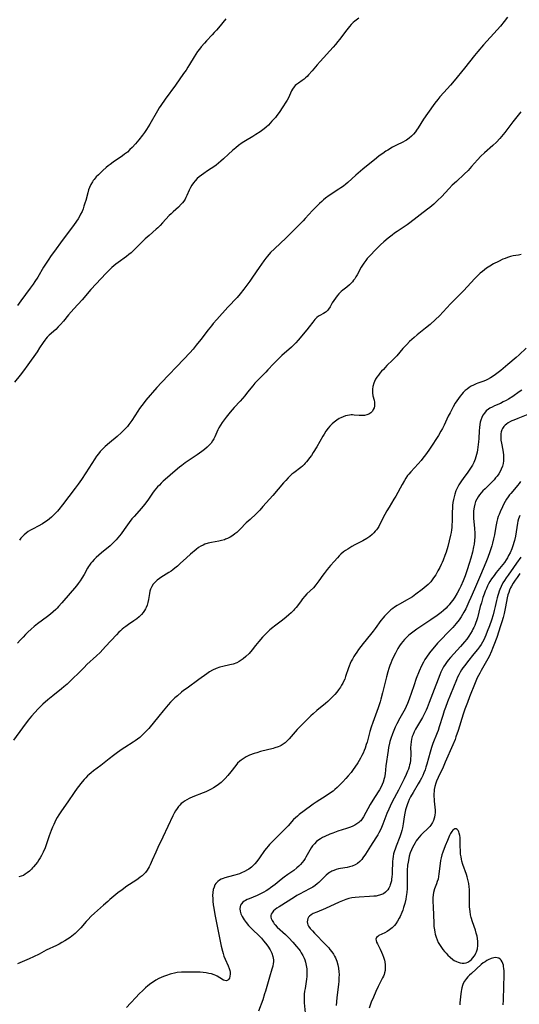
# Model space of a CAD drawing. Units: inches. Extents: x 2022939 to 2028293, y 231591 to 237010.
# Drawn here: x 2027109 to 2027241, y 231968 to 232229 of the extents above; entities that cross this region are included whole.
import ezdxf

# ---------------------------------------------------------------- set-up
doc = ezdxf.new("R2010")
doc.units = ezdxf.units.IN
doc.header["$MEASUREMENT"] = 0
doc.layers.add('c_02_T13S_R17E', color=211, linetype='Continuous')

msp = doc.modelspace()

# ---------------------------------------------------------------- linework, layer by layer
at = {"layer": 'c_02_T13S_R17E'}
for points, elevation in [([(2027237.79, 232229.78), (2027236.91, 232228.64), (2027235.92, 232227.43), (2027235.09, 232226.48), (2027231.47, 232222.46), (2027229.97, 232220.73), (2027229.06, 232219.64), (2027226.4, 232216.26), (2027223.67, 232212.91), (2027222.73, 232211.83), (2027220.92, 232209.89), (2027219.89, 232208.69), (2027219.33, 232208), (2027218.57, 232206.99), (2027216.65, 232204.33), (2027215.58, 232202.76), (2027214.11, 232200.46), (2027213.73, 232199.89), (2027213.42, 232199.46), (2027212.91, 232198.85), (2027212.37, 232198.28), (2027211.74, 232197.74), (2027211.06, 232197.27), (2027210.69, 232197.04), (2027210.05, 232196.71), (2027208.39, 232195.92), (2027207.35, 232195.37), (2027206.08, 232194.62), (2027205.6, 232194.32), (2027204.77, 232193.74), (2027203.87, 232193.07), (2027203.11, 232192.47), (2027199.47, 232189.57), (2027197.63, 232188), (2027195.5, 232186.06), (2027195.01, 232185.62), (2027194.36, 232185.08), (2027193.69, 232184.57), (2027193.19, 232184.22), (2027190.62, 232182.57), (2027189.64, 232181.84), (2027189.13, 232181.42), (2027188.62, 232180.98), (2027188.07, 232180.48), (2027187.02, 232179.45), (2027186.19, 232178.58), (2027184.26, 232176.46), (2027183.71, 232175.87), (2027182.69, 232174.84), (2027179.19, 232171.39), (2027176.09, 232168.49), (2027175.1, 232167.48), (2027174.24, 232166.49), (2027173.85, 232166.01), (2027173.31, 232165.29), (2027172.06, 232163.52), (2027170.31, 232160.93), (2027169.62, 232159.94), (2027168.01, 232157.75), (2027167.03, 232156.51), (2027166.26, 232155.62), (2027163.81, 232153), (2027160.9, 232149.78), (2027159.93, 232148.66), (2027159.43, 232148.07), (2027158.59, 232147.03), (2027156.65, 232144.47), (2027155.43, 232142.94), (2027154.61, 232141.94), (2027153.76, 232140.97), (2027152.14, 232139.22), (2027146.18, 232133.07), (2027144.97, 232131.72), (2027142.07, 232128.38), (2027141.33, 232127.46), (2027140.98, 232127), (2027140.42, 232126.2), (2027139.94, 232125.49), (2027138.36, 232123.05), (2027137.6, 232121.98), (2027137.18, 232121.44), (2027136.68, 232120.86), (2027136.11, 232120.26), (2027135.64, 232119.82), (2027134.46, 232118.78), (2027132.47, 232117.13), (2027131.3, 232116.11), (2027130.69, 232115.53), (2027130, 232114.79), (2027129.51, 232114.18), (2027129.04, 232113.55), (2027128.56, 232112.84), (2027126.15, 232109.13), (2027125.03, 232107.39), (2027124.2, 232106.16), (2027123.4, 232105.09), (2027120.04, 232100.68), (2027119.06, 232099.47), (2027118.68, 232099.03), (2027118.28, 232098.6), (2027117.63, 232097.93), (2027117.07, 232097.41), (2027116.57, 232096.99), (2027116.06, 232096.58), (2027115.63, 232096.28), (2027114.72, 232095.7), (2027113.56, 232095.04), (2027112.21, 232094.32), (2027111.58, 232093.96), (2027110.97, 232093.59), (2027110.4, 232093.19), (2027109.88, 232092.78), (2027109.41, 232092.33), (2027108.99, 232091.85), (2027108.64, 232091.35)], 1078), ([(2027241.3, 232204.73), (2027239.18, 232202.06), (2027237.08, 232199.27), (2027236.69, 232198.76), (2027235.75, 232197.66), (2027234.86, 232196.72), (2027233.89, 232195.81), (2027231.7, 232193.86), (2027230.76, 232192.96), (2027229.86, 232192.02), (2027228.27, 232190.23), (2027227.34, 232189.23), (2027226.31, 232188.21), (2027224.26, 232186.32), (2027223.16, 232185.29), (2027222.36, 232184.47), (2027221.26, 232183.28), (2027220.37, 232182.36), (2027219.25, 232181.24), (2027218.27, 232180.31), (2027217.28, 232179.45), (2027216.65, 232178.94), (2027211.96, 232175.35), (2027211.23, 232174.83), (2027208.55, 232173.06), (2027207.91, 232172.6), (2027207.25, 232172.11), (2027206.25, 232171.32), (2027205.06, 232170.33), (2027204.15, 232169.5), (2027203.1, 232168.45), (2027201.17, 232166.42), (2027200.69, 232165.88), (2027200.26, 232165.36), (2027199.77, 232164.68), (2027199.42, 232164.14), (2027199.09, 232163.6), (2027197.97, 232161.55), (2027197.67, 232161.03), (2027197.35, 232160.53), (2027197.06, 232160.13), (2027196.76, 232159.75), (2027196.37, 232159.31), (2027195.95, 232158.89), (2027195.29, 232158.33), (2027194.25, 232157.52), (2027193.79, 232157.14), (2027193.18, 232156.56), (2027192.69, 232156.01), (2027192.25, 232155.43), (2027191.79, 232154.75), (2027191.43, 232154.16), (2027190.82, 232153.11), (2027190.43, 232152.5), (2027190.13, 232152.14), (2027189.79, 232151.82), (2027189.52, 232151.62), (2027189.12, 232151.38), (2027188.1, 232150.83), (2027187.78, 232150.61), (2027187.34, 232150.26), (2027186.84, 232149.75), (2027186.3, 232149.09), (2027185.34, 232147.82), (2027184.69, 232147.03), (2027182.37, 232144.29), (2027181.74, 232143.57), (2027181.08, 232142.88), (2027180.63, 232142.44), (2027178.1, 232140.22), (2027176.82, 232139.01), (2027175.86, 232138.02), (2027174.38, 232136.41), (2027173.84, 232135.85), (2027172.12, 232134.17), (2027171.35, 232133.37), (2027170.93, 232132.91), (2027170.36, 232132.22), (2027169, 232130.5), (2027168.23, 232129.57), (2027167.01, 232128.18), (2027165.45, 232126.47), (2027164.38, 232125.25), (2027163.29, 232123.89), (2027162.27, 232122.5), (2027161.79, 232121.79), (2027161.35, 232121.07), (2027161.1, 232120.59), (2027160.31, 232118.69), (2027160.04, 232118.14), (2027159.73, 232117.62), (2027159.34, 232117.06), (2027158.89, 232116.54), (2027158.29, 232115.93), (2027157.62, 232115.36), (2027156.85, 232114.77), (2027155.64, 232113.91), (2027152.5, 232111.78), (2027151.58, 232111.11), (2027150.98, 232110.65), (2027149.19, 232109.18), (2027147.79, 232107.96), (2027146.67, 232106.95), (2027146.17, 232106.46), (2027145.65, 232105.94), (2027145.18, 232105.43), (2027144.73, 232104.9), (2027144.3, 232104.37), (2027143.85, 232103.76), (2027142.59, 232101.96), (2027141.72, 232100.8), (2027140.88, 232099.81), (2027138.94, 232097.64), (2027138.38, 232096.96), (2027137.64, 232095.99), (2027136.32, 232094.13), (2027135.51, 232093.03), (2027134.68, 232091.96), (2027134.24, 232091.45), (2027133.69, 232090.87), (2027133.13, 232090.33), (2027132.63, 232089.88), (2027130.35, 232087.98), (2027129.63, 232087.36), (2027128.94, 232086.73), (2027128.38, 232086.19), (2027127.86, 232085.63), (2027127.52, 232085.23), (2027127.16, 232084.75), (2027126.9, 232084.35), (2027126.66, 232083.94), (2027125.76, 232082.28), (2027125.15, 232081.25), (2027124.68, 232080.54), (2027124.18, 232079.85), (2027123.75, 232079.29), (2027123.2, 232078.61), (2027122.05, 232077.28), (2027119.85, 232074.76), (2027119, 232073.82), (2027118.56, 232073.36), (2027118.21, 232073.02), (2027117.53, 232072.38), (2027116.82, 232071.78), (2027116.01, 232071.12), (2027113.42, 232069.16), (2027112.56, 232068.48), (2027111.75, 232067.81), (2027110.84, 232066.98), (2027110.22, 232066.37), (2027109.57, 232065.69), (2027108.8, 232064.83), (2027108.14, 232064.03)], 1076), ([(2027241.38, 232167), (2027240.73, 232166.82), (2027239.31, 232166.57), (2027238.56, 232166.42), (2027237.83, 232166.19), (2027237.19, 232165.94), (2027236.58, 232165.69), (2027235.41, 232165.15), (2027234.09, 232164.47), (2027233.12, 232163.9), (2027232.23, 232163.31), (2027231.68, 232162.9), (2027231.14, 232162.45), (2027230.6, 232161.99), (2027230.05, 232161.47), (2027229.09, 232160.52), (2027228.19, 232159.56), (2027226.14, 232157.32), (2027225.21, 232156.35), (2027222.73, 232153.86), (2027220.77, 232151.75), (2027219.82, 232150.77), (2027218.78, 232149.78), (2027217.29, 232148.45), (2027216.08, 232147.45), (2027213.85, 232145.67), (2027213.07, 232145), (2027211.88, 232143.89), (2027211.13, 232143.15), (2027210.12, 232142.08), (2027208.46, 232140.18), (2027207.82, 232139.47), (2027207.35, 232138.99), (2027205.9, 232137.56), (2027204.93, 232136.56), (2027204.47, 232136.05), (2027204.03, 232135.53), (2027203.62, 232135), (2027203.24, 232134.47), (2027202.9, 232133.93), (2027202.59, 232133.36), (2027202.39, 232132.88), (2027202.16, 232132.05), (2027202.05, 232131.31), (2027202.04, 232130.81), (2027202.06, 232130.32), (2027202.19, 232129.57), (2027202.47, 232128.41), (2027202.56, 232127.9), (2027202.59, 232127.51), (2027202.59, 232127.14), (2027202.55, 232126.77), (2027202.47, 232126.41), (2027202.28, 232125.93), (2027202.03, 232125.5), (2027201.63, 232125.07), (2027201.07, 232124.71), (2027200.52, 232124.5), (2027199.91, 232124.36), (2027199.46, 232124.32), (2027198.99, 232124.31), (2027198.56, 232124.33), (2027197.23, 232124.47), (2027196.81, 232124.5), (2027196.39, 232124.49), (2027195.94, 232124.45), (2027195.48, 232124.37), (2027194.9, 232124.22), (2027194.33, 232124.02), (2027193.64, 232123.7), (2027193.27, 232123.51), (2027192.59, 232123.09), (2027191.95, 232122.62), (2027191.35, 232122.1), (2027190.79, 232121.54), (2027190.3, 232120.96), (2027189.72, 232120.16), (2027189.25, 232119.44), (2027188.88, 232118.83), (2027187.31, 232116.08), (2027186.4, 232114.59), (2027185.88, 232113.78), (2027185.42, 232113.11), (2027184.95, 232112.48), (2027184.61, 232112.05), (2027184.28, 232111.68), (2027183.94, 232111.33), (2027183.53, 232110.96), (2027183.11, 232110.61), (2027181.23, 232109.2), (2027180.74, 232108.79), (2027180.22, 232108.31), (2027179.72, 232107.82), (2027179.09, 232107.16), (2027178.49, 232106.49), (2027175.64, 232103.17), (2027173.05, 232100.21), (2027172.22, 232099.28), (2027171.27, 232098.33), (2027169.65, 232096.85), (2027169.15, 232096.38), (2027168.66, 232095.89), (2027167.08, 232094.27), (2027166.7, 232093.89), (2027166.13, 232093.38), (2027165.63, 232092.98), (2027165.11, 232092.6), (2027164.41, 232092.16), (2027163.69, 232091.79), (2027163.15, 232091.57), (2027162.85, 232091.47), (2027162.12, 232091.26), (2027161.38, 232091.1), (2027159.41, 232090.73), (2027158.6, 232090.54), (2027157.72, 232090.26), (2027157.21, 232090.03), (2027156.61, 232089.72), (2027156.04, 232089.36), (2027155.37, 232088.86), (2027153.89, 232087.63), (2027152.83, 232086.7), (2027151.19, 232085.13), (2027150.49, 232084.49), (2027149.76, 232083.89), (2027149.26, 232083.51), (2027148.75, 232083.15), (2027148.16, 232082.76), (2027146.75, 232081.92), (2027146.03, 232081.46), (2027145.69, 232081.23), (2027145.08, 232080.75), (2027144.52, 232080.22), (2027144.04, 232079.68), (2027143.65, 232079.1), (2027143.47, 232078.74), (2027143.33, 232078.4), (2027143.15, 232077.81), (2027143.01, 232077.2), (2027142.75, 232075.64), (2027142.6, 232074.88), (2027142.39, 232074.12), (2027142.16, 232073.52), (2027141.99, 232073.18), (2027141.74, 232072.74), (2027141.33, 232072.17), (2027140.88, 232071.63), (2027140.31, 232071.07), (2027139.71, 232070.54), (2027138.88, 232069.94), (2027137.51, 232069.02), (2027136.75, 232068.49), (2027136.27, 232068.13), (2027135.8, 232067.74), (2027135.37, 232067.35), (2027134.94, 232066.95), (2027134.3, 232066.3), (2027131.42, 232063.17), (2027129.95, 232061.64), (2027129.01, 232060.73), (2027126.48, 232058.39), (2027125.72, 232057.66), (2027121.24, 232053.25), (2027120.38, 232052.47), (2027119.74, 232051.95), (2027117.42, 232050.12), (2027116.13, 232049.06), (2027114.85, 232047.91), (2027113.54, 232046.65), (2027112.65, 232045.73), (2027111.79, 232044.71), (2027110.97, 232043.67), (2027109.45, 232041.66), (2027107.04, 232038.41)], 1074), ([(2027242.77, 232142.14), (2027240.92, 232140.42), (2027240.07, 232139.68), (2027237.86, 232137.84), (2027236.03, 232136.28), (2027235.29, 232135.69), (2027234.65, 232135.2), (2027233.99, 232134.74), (2027233.25, 232134.27), (2027232.49, 232133.86), (2027231.96, 232133.62), (2027231.3, 232133.37), (2027229.96, 232132.91), (2027229.46, 232132.71), (2027228.77, 232132.4), (2027228.18, 232132.09), (2027227.62, 232131.73), (2027227.11, 232131.35), (2027226.63, 232130.93), (2027226.1, 232130.42), (2027225.73, 232130.02), (2027225.25, 232129.45), (2027224.79, 232128.85), (2027224.36, 232128.22), (2027223.96, 232127.58), (2027223.41, 232126.63), (2027222.59, 232125.08), (2027222.13, 232124.14), (2027221.04, 232121.77), (2027220.59, 232120.88), (2027220.19, 232120.15), (2027219.52, 232119.02), (2027219.03, 232118.23), (2027217.88, 232116.51), (2027216.98, 232115.18), (2027216.11, 232113.97), (2027215.41, 232113.04), (2027214.91, 232112.4), (2027214.18, 232111.56), (2027212.19, 232109.44), (2027211.64, 232108.78), (2027211.37, 232108.44), (2027210.92, 232107.78), (2027210.49, 232107.1), (2027209.9, 232106.09), (2027208.21, 232102.99), (2027207.72, 232102.16), (2027206.45, 232100.05), (2027205.88, 232099.09), (2027205.36, 232098.13), (2027204.02, 232095.55), (2027203.71, 232095), (2027203.38, 232094.47), (2027203.1, 232094.07), (2027202.8, 232093.7), (2027202.4, 232093.26), (2027201.98, 232092.86), (2027201.33, 232092.32), (2027200.54, 232091.79), (2027199.46, 232091.16), (2027197.41, 232090.1), (2027196.58, 232089.66), (2027196.03, 232089.33), (2027195.5, 232088.99), (2027194.96, 232088.62), (2027194.43, 232088.22), (2027193.72, 232087.61), (2027193.25, 232087.15), (2027192.79, 232086.68), (2027191.89, 232085.69), (2027190.97, 232084.62), (2027190.06, 232083.53), (2027189.29, 232082.54), (2027188.95, 232082.08), (2027187.9, 232080.57), (2027187.37, 232079.85), (2027187.06, 232079.47), (2027186.41, 232078.74), (2027184.72, 232077.11), (2027184.13, 232076.48), (2027183.57, 232075.82), (2027183.18, 232075.31), (2027182.2, 232073.95), (2027181.83, 232073.49), (2027181.44, 232073.03), (2027181.11, 232072.68), (2027180.54, 232072.12), (2027179.96, 232071.58), (2027179.25, 232070.95), (2027178.24, 232070.13), (2027176.14, 232068.58), (2027175.66, 232068.2), (2027174.93, 232067.58), (2027174.21, 232066.91), (2027173.81, 232066.52), (2027172.97, 232065.63), (2027172.02, 232064.55), (2027171.11, 232063.47), (2027170.18, 232062.3), (2027169.38, 232061.36), (2027168.54, 232060.51), (2027167.83, 232059.9), (2027167.33, 232059.53), (2027166.8, 232059.21), (2027166.14, 232058.87), (2027165.19, 232058.53), (2027164.34, 232058.31), (2027162.47, 232057.92), (2027161.64, 232057.72), (2027160.68, 232057.4), (2027159.74, 232056.94), (2027158.95, 232056.45), (2027158.23, 232055.96), (2027156.14, 232054.42), (2027152.98, 232052.19), (2027152.05, 232051.51), (2027151.53, 232051.1), (2027150.42, 232050.17), (2027149.78, 232049.59), (2027149.17, 232049), (2027148.6, 232048.42), (2027148.01, 232047.78), (2027146.64, 232046.17), (2027145.47, 232044.75), (2027142.83, 232041.5), (2027142.01, 232040.56), (2027141.22, 232039.77), (2027140.49, 232039.13), (2027139.89, 232038.67), (2027139.26, 232038.22), (2027138.72, 232037.87), (2027136.51, 232036.47), (2027135.77, 232035.99), (2027134.56, 232035.14), (2027133.48, 232034.35), (2027132.37, 232033.49), (2027130.16, 232031.69), (2027128.25, 232030.28), (2027127.57, 232029.74), (2027127.09, 232029.34), (2027126.63, 232028.91), (2027126.18, 232028.45), (2027125.75, 232027.97), (2027125.22, 232027.32), (2027123.93, 232025.64), (2027123.14, 232024.51), (2027121.46, 232022.05), (2027119.74, 232019.66), (2027119.04, 232018.59), (2027118.64, 232017.92), (2027118.29, 232017.28), (2027117.7, 232016.07), (2027117.37, 232015.34), (2027117.02, 232014.51), (2027116.46, 232013.04), (2027115.66, 232010.64), (2027115.4, 232009.93), (2027114.87, 232008.7), (2027114.47, 232007.9), (2027114.09, 232007.23), (2027113.74, 232006.67), (2027113.37, 232006.12), (2027112.87, 232005.47), (2027112.36, 232004.86), (2027112.08, 232004.55), (2027111.8, 232004.26), (2027111.24, 232003.73), (2027110.67, 232003.25), (2027110.17, 232002.89), (2027109.66, 232002.59), (2027109.09, 232002.36), (2027108.47, 232002.22)], 1072), ([(2027241.57, 232131.05), (2027240.9, 232130.6), (2027239.19, 232129.41), (2027238.08, 232128.68), (2027237.41, 232128.3), (2027236.66, 232127.92), (2027235.91, 232127.56), (2027234.35, 232126.88), (2027233.7, 232126.58), (2027233.08, 232126.24), (2027232.8, 232126.05), (2027232.19, 232125.56), (2027231.67, 232125), (2027231.29, 232124.44), (2027230.98, 232123.83), (2027230.73, 232123.12), (2027230.59, 232122.55), (2027230.49, 232121.96), (2027230.39, 232121.16), (2027230.31, 232120.3), (2027230.18, 232118.23), (2027230.11, 232117.33), (2027229.96, 232115.98), (2027229.86, 232115.27), (2027229.74, 232114.64), (2027229.6, 232114), (2027229.43, 232113.36), (2027229.23, 232112.74), (2027228.89, 232111.93), (2027228.49, 232111.16), (2027228.04, 232110.41), (2027227.67, 232109.85), (2027227.28, 232109.3), (2027226.02, 232107.62), (2027225.61, 232107.04), (2027225.26, 232106.51), (2027224.93, 232105.97), (2027224.53, 232105.25), (2027224.14, 232104.38), (2027223.82, 232103.48), (2027223.73, 232103.18), (2027223.64, 232102.85), (2027223.47, 232102.09), (2027223.34, 232101.32), (2027223.25, 232100.54), (2027223.2, 232099.73), (2027223.16, 232098.96), (2027223.11, 232096.19), (2027223.09, 232095.46), (2027223.04, 232094.73), (2027222.97, 232094.04), (2027222.86, 232093.34), (2027222.72, 232092.63), (2027222.36, 232091.12), (2027221.97, 232089.63), (2027221.52, 232088.14), (2027221.24, 232087.29), (2027220.76, 232086.03), (2027220.5, 232085.41), (2027220.28, 232084.93), (2027219.85, 232084.07), (2027219.39, 232083.23), (2027218.79, 232082.2), (2027218.25, 232081.36), (2027217.86, 232080.82), (2027217.46, 232080.31), (2027217.02, 232079.83), (2027216.76, 232079.57), (2027216.27, 232079.13), (2027215.24, 232078.3), (2027213.55, 232077.04), (2027212.61, 232076.36), (2027211.86, 232075.87), (2027211.26, 232075.51), (2027209.2, 232074.37), (2027208.58, 232074.01), (2027207.89, 232073.57), (2027207.41, 232073.22), (2027206.95, 232072.86), (2027206.28, 232072.28), (2027205.67, 232071.68), (2027205.25, 232071.23), (2027204.86, 232070.77), (2027204.31, 232070.07), (2027202.79, 232067.95), (2027202.26, 232067.24), (2027201.55, 232066.33), (2027199.61, 232063.96), (2027198.4, 232062.39), (2027197.92, 232061.73), (2027197.47, 232061.06), (2027197.15, 232060.56), (2027196.74, 232059.87), (2027196.43, 232059.29), (2027196.16, 232058.71), (2027195.86, 232058), (2027195.69, 232057.5), (2027194.95, 232055.24), (2027194.7, 232054.58), (2027194.42, 232053.93), (2027194.19, 232053.45), (2027193.9, 232052.92), (2027193.59, 232052.41), (2027193.37, 232052.08), (2027193.08, 232051.68), (2027192.59, 232051.07), (2027192.07, 232050.47), (2027191.51, 232049.87), (2027190.93, 232049.29), (2027190.25, 232048.66), (2027189.63, 232048.12), (2027187.29, 232046.24), (2027186.32, 232045.38), (2027185.73, 232044.83), (2027183.99, 232043.09), (2027182.74, 232041.82), (2027182.15, 232041.18), (2027179.99, 232038.76), (2027179.45, 232038.19), (2027178.94, 232037.72), (2027178.45, 232037.34), (2027177.93, 232037.01), (2027177.52, 232036.81), (2027177.1, 232036.63), (2027176.24, 232036.34), (2027175.78, 232036.21), (2027172.46, 232035.36), (2027171.43, 232035.05), (2027170.73, 232034.82), (2027169.55, 232034.38), (2027168.66, 232033.98), (2027168.06, 232033.66), (2027167.3, 232033.14), (2027166.91, 232032.82), (2027166.37, 232032.28), (2027165.87, 232031.69), (2027164.55, 232029.98), (2027163.8, 232029.04), (2027163.05, 232028.2), (2027162.52, 232027.69), (2027161.97, 232027.21), (2027161.66, 232026.95), (2027160.93, 232026.4), (2027159.94, 232025.76), (2027159.4, 232025.45), (2027158.68, 232025.08), (2027157.95, 232024.74), (2027157.28, 232024.45), (2027154.48, 232023.36), (2027153.56, 232022.95), (2027152.9, 232022.6), (2027152.28, 232022.22), (2027151.87, 232021.93), (2027151.45, 232021.58), (2027151.09, 232021.21), (2027150.75, 232020.82), (2027150.32, 232020.27), (2027149.93, 232019.68), (2027149.57, 232019.06), (2027149.22, 232018.39), (2027146.56, 232012.74), (2027145.22, 232009.97), (2027144.68, 232008.75), (2027143.79, 232006.58), (2027143.23, 232005.36), (2027142.98, 232004.9), (2027142.72, 232004.45), (2027142.43, 232004.01), (2027141.94, 232003.38), (2027141.52, 232002.93), (2027141.07, 232002.51), (2027140.56, 232002.08), (2027140.02, 232001.67), (2027139.38, 232001.22), (2027137.06, 231999.7), (2027135.77, 231998.81), (2027134.7, 231998.01), (2027134.1, 231997.54), (2027133.03, 231996.65), (2027132.52, 231996.21), (2027131.98, 231995.72), (2027130.86, 231994.67), (2027128.49, 231992.6), (2027127.59, 231991.77), (2027126.68, 231990.85), (2027126.24, 231990.37), (2027124.84, 231988.74), (2027124.13, 231987.96), (2027123.76, 231987.58), (2027123.38, 231987.22), (2027122.93, 231986.84), (2027122.47, 231986.48), (2027122.07, 231986.19), (2027121.34, 231985.7), (2027120.61, 231985.25), (2027119.87, 231984.82), (2027119.12, 231984.42), (2027118.39, 231984.05), (2027115.69, 231982.76), (2027113.82, 231981.78), (2027112.3, 231981.01), (2027111.18, 231980.5), (2027108.13, 231979.17)], 1070), ([(2027243.65, 232124.79), (2027240.54, 232123.59), (2027239.43, 232123.14), (2027238.98, 232122.94), (2027238.55, 232122.72), (2027238.01, 232122.42), (2027237.52, 232122.09), (2027237.15, 232121.78), (2027236.82, 232121.44), (2027236.46, 232120.94), (2027236.27, 232120.54), (2027236.11, 232120.02), (2027236.03, 232119.48), (2027236, 232118.94), (2027236.01, 232118.38), (2027236.06, 232117.81), (2027236.18, 232116.98), (2027236.52, 232115.18), (2027236.62, 232114.58), (2027236.7, 232113.97), (2027236.75, 232113.34), (2027236.75, 232112.82), (2027236.72, 232112.3), (2027236.63, 232111.65), (2027236.44, 232110.9), (2027236.15, 232110.13), (2027235.84, 232109.49), (2027235.49, 232108.91), (2027235.06, 232108.31), (2027234.65, 232107.81), (2027234.22, 232107.33), (2027233.72, 232106.8), (2027231.84, 232104.97), (2027231.27, 232104.38), (2027230.82, 232103.88), (2027230.4, 232103.36), (2027230, 232102.8), (2027229.65, 232102.19), (2027229.36, 232101.55), (2027229.13, 232100.89), (2027228.93, 232100.06), (2027228.83, 232099.14), (2027228.8, 232098.6), (2027228.8, 232098.05), (2027228.83, 232097.2), (2027229.08, 232094.4), (2027229.13, 232093.15), (2027229.12, 232092.2), (2027229.05, 232091.26), (2027228.93, 232090.31), (2027228.8, 232089.59), (2027228.49, 232088.16), (2027228.07, 232086.53), (2027227.68, 232085.15), (2027227.15, 232083.46), (2027226.88, 232082.67), (2027226.61, 232081.93), (2027226.05, 232080.56), (2027225.41, 232079.14), (2027225.08, 232078.48), (2027224.47, 232077.31), (2027223.84, 232076.28), (2027223.29, 232075.47), (2027222.82, 232074.86), (2027222.33, 232074.25), (2027221.93, 232073.8), (2027221.52, 232073.36), (2027220.88, 232072.74), (2027220.23, 232072.19), (2027219.18, 232071.4), (2027217.52, 232070.25), (2027213.79, 232067.78), (2027212.71, 232067.02), (2027212.04, 232066.49), (2027211.6, 232066.12), (2027211.05, 232065.6), (2027210.53, 232065.06), (2027210.07, 232064.53), (2027209.64, 232063.96), (2027209.23, 232063.37), (2027208.79, 232062.65), (2027208.12, 232061.44), (2027207.55, 232060.3), (2027207.17, 232059.48), (2027206.88, 232058.8), (2027206.62, 232058.12), (2027206.35, 232057.35), (2027206.08, 232056.46), (2027205.73, 232055.18), (2027204.72, 232050.94), (2027204.28, 232049.24), (2027204.07, 232048.51), (2027203.55, 232046.93), (2027202.15, 232043.07), (2027201.72, 232041.79), (2027201.37, 232040.65), (2027200.61, 232037.87), (2027200.41, 232037.21), (2027200.11, 232036.31), (2027199.84, 232035.63), (2027199.55, 232034.96), (2027199.23, 232034.3), (2027198.86, 232033.6), (2027198.15, 232032.41), (2027197.37, 232031.21), (2027196.95, 232030.61), (2027196.38, 232029.86), (2027195.64, 232028.94), (2027195.01, 232028.2), (2027194.24, 232027.36), (2027193.34, 232026.44), (2027192.73, 232025.88), (2027192.12, 232025.34), (2027191.62, 232024.93), (2027190.71, 232024.24), (2027189.8, 232023.63), (2027187.12, 232021.96), (2027186.37, 232021.45), (2027185.64, 232020.94), (2027182.69, 232018.73), (2027182.19, 232018.31), (2027181.66, 232017.82), (2027181.19, 232017.35), (2027179.73, 232015.74), (2027178.77, 232014.73), (2027175.53, 232011.5), (2027174.82, 232010.76), (2027174.41, 232010.3), (2027174.01, 232009.83), (2027173.48, 232009.14), (2027172.13, 232007.2), (2027171.41, 232006.23), (2027170.91, 232005.63), (2027170.48, 232005.18), (2027170.03, 232004.77), (2027169.35, 232004.26), (2027169.01, 232004.05), (2027168.18, 232003.6), (2027167.43, 232003.27), (2027166.82, 232003.04), (2027166.2, 232002.84), (2027165.67, 232002.68), (2027163.99, 232002.25), (2027162.98, 232001.96), (2027162.52, 232001.8), (2027162.01, 232001.57), (2027161.54, 232001.31), (2027161.11, 232000.99), (2027160.82, 232000.71), (2027160.62, 232000.46), (2027160.37, 232000.06), (2027160.12, 231999.49), (2027159.93, 231998.87), (2027159.8, 231998.07), (2027159.75, 231997.27), (2027159.76, 231996.51), (2027159.81, 231995.74), (2027159.91, 231994.76), (2027160.03, 231993.92), (2027160.31, 231992.23), (2027160.65, 231990.51), (2027162.05, 231983.89), (2027162.35, 231982.55), (2027162.52, 231981.92), (2027162.75, 231981.19), (2027163.03, 231980.41), (2027163.84, 231978.67), (2027164.12, 231977.93), (2027164.26, 231977.44), (2027164.35, 231976.97), (2027164.38, 231976.46), (2027164.33, 231975.89), (2027164.2, 231975.41), (2027164.03, 231975.08), (2027163.77, 231974.81), (2027163.4, 231974.66), (2027162.97, 231974.73), (2027162.65, 231974.87), (2027161.67, 231975.48), (2027160.98, 231975.87), (2027160.58, 231976.07), (2027160.16, 231976.25), (2027159.43, 231976.49), (2027158.74, 231976.66), (2027158.02, 231976.79), (2027157.25, 231976.88), (2027156.44, 231976.94), (2027155.62, 231976.98), (2027154.16, 231977.01), (2027152.55, 231977.01), (2027151.54, 231976.96), (2027150.4, 231976.84), (2027149.64, 231976.71), (2027148.9, 231976.54), (2027148.5, 231976.43), (2027147.56, 231976.13), (2027146.77, 231975.83), (2027146.16, 231975.57), (2027145.55, 231975.29), (2027144.71, 231974.83), (2027144.06, 231974.43), (2027143.43, 231973.99), (2027142.59, 231973.33), (2027141.98, 231972.8), (2027141.39, 231972.24), (2027140.24, 231971.11), (2027139.53, 231970.37), (2027138.04, 231968.76), (2027136.94, 231967.66)], 1068), ([(2027241.22, 232106.89), (2027240.89, 232106.37), (2027240.46, 232105.8), (2027240.08, 232105.34), (2027238.66, 232103.72), (2027238.34, 232103.33), (2027237.97, 232102.85), (2027237.55, 232102.22), (2027237.16, 232101.58), (2027236.74, 232100.8), (2027236.44, 232100.17), (2027235.83, 232098.84), (2027235.55, 232098.17), (2027235.32, 232097.58), (2027235.12, 232096.98), (2027234.94, 232096.26), (2027234.68, 232094.94), (2027234.31, 232092.76), (2027234.1, 232091.72), (2027233.82, 232090.54), (2027233.64, 232089.86), (2027233.14, 232088.22), (2027232.63, 232086.75), (2027232.1, 232085.41), (2027230.65, 232082.09), (2027229.09, 232078.33), (2027228.13, 232076.14), (2027227.6, 232074.97), (2027226.73, 232073.18), (2027226.24, 232072.26), (2027225.87, 232071.63), (2027225.49, 232071.01), (2027225, 232070.29), (2027224.24, 232069.3), (2027223.31, 232068.21), (2027222.38, 232067.21), (2027219.89, 232064.68), (2027219.31, 232064.07), (2027218.47, 232063.12), (2027217.96, 232062.52), (2027217.13, 232061.48), (2027216.37, 232060.4), (2027215.95, 232059.73), (2027215.58, 232059.08), (2027215.07, 232058.09), (2027214.41, 232056.62), (2027213.64, 232054.68), (2027212.97, 232052.81), (2027211.77, 232049.26), (2027211.32, 232048.07), (2027210.99, 232047.31), (2027210.69, 232046.72), (2027209.26, 232044.2), (2027208.48, 232042.7), (2027208.07, 232041.84), (2027207.68, 232040.96), (2027207.33, 232040.11), (2027206.89, 232038.87), (2027206.64, 232038.04), (2027206.52, 232037.56), (2027206.3, 232036.49), (2027206.17, 232035.66), (2027205.63, 232031.59), (2027205.38, 232029.47), (2027205.22, 232028.55), (2027205.16, 232028.26), (2027204.86, 232027.27), (2027204.62, 232026.64), (2027204.33, 232026.02), (2027203.91, 232025.25), (2027203.6, 232024.75), (2027202.17, 232022.5), (2027201.46, 232021.32), (2027199.71, 232018.13), (2027199.35, 232017.57), (2027198.94, 232017.06), (2027198.73, 232016.83), (2027198.45, 232016.59), (2027197.96, 232016.24), (2027197.43, 232015.93), (2027196.86, 232015.66), (2027196.24, 232015.4), (2027195.2, 232015.03), (2027192.92, 232014.29), (2027191.57, 232013.79), (2027190.79, 232013.47), (2027189.43, 232012.88), (2027188.84, 232012.58), (2027188.28, 232012.27), (2027187.86, 232012), (2027187.23, 232011.52), (2027186.67, 232010.98), (2027186.21, 232010.44), (2027185.81, 232009.86), (2027185.44, 232009.24), (2027184.44, 232007.39), (2027184.27, 232007.1), (2027183.87, 232006.49), (2027183.48, 232005.97), (2027183.05, 232005.48), (2027182.57, 232005), (2027182.06, 232004.55), (2027181.25, 232003.92), (2027179.62, 232002.81), (2027178.67, 232002.13), (2027177.93, 232001.54), (2027176.3, 232000.18), (2027175.71, 231999.72), (2027175.1, 231999.27), (2027174.6, 231998.93), (2027173.9, 231998.49), (2027173.33, 231998.16), (2027172.74, 231997.86), (2027172.09, 231997.55), (2027171.5, 231997.29), (2027169.4, 231996.42), (2027168.93, 231996.21), (2027168.49, 231995.98), (2027168.11, 231995.74), (2027167.77, 231995.48), (2027167.37, 231995.08), (2027167.14, 231994.7), (2027167.01, 231994.32), (2027166.95, 231993.75), (2027167.01, 231993.15), (2027167.21, 231992.43), (2027167.55, 231991.67), (2027168.07, 231990.83), (2027168.63, 231990.08), (2027169.26, 231989.35), (2027170.11, 231988.44), (2027172.22, 231986.39), (2027172.65, 231985.95), (2027173.22, 231985.31), (2027173.77, 231984.65), (2027174.35, 231983.87), (2027175, 231982.86), (2027175.43, 231981.97), (2027175.7, 231981.15), (2027175.8, 231980.68), (2027175.84, 231980.2), (2027175.84, 231979.73), (2027175.79, 231979.26), (2027175.64, 231978.54), (2027175.43, 231977.81), (2027174.77, 231975.66), (2027173.71, 231971.9), (2027173.51, 231971.21), (2027173, 231969.67), (2027171.91, 231966.64)], 1066), ([(2027241.04, 232097.88), (2027240.87, 232097.44), (2027240.72, 232096.98), (2027240.57, 232096.41), (2027240.45, 232095.83), (2027239.92, 232092.41), (2027239.68, 232091.29), (2027239.51, 232090.7), (2027239.33, 232090.11), (2027238.94, 232089.06), (2027238.49, 232088.02), (2027238.09, 232087.24), (2027237.76, 232086.66), (2027237.41, 232086.09), (2027236.96, 232085.45), (2027236.55, 232084.92), (2027234.81, 232082.79), (2027234.22, 232082.02), (2027233.89, 232081.56), (2027233.58, 232081.09), (2027233.16, 232080.43), (2027232.77, 232079.74), (2027232.51, 232079.23), (2027232.22, 232078.58), (2027231.9, 232077.8), (2027231.61, 232077.01), (2027231.3, 232076.12), (2027230.87, 232074.74), (2027230.59, 232073.76), (2027229.82, 232070.82), (2027229.65, 232070.25), (2027229.33, 232069.32), (2027229.12, 232068.78), (2027228.9, 232068.26), (2027228.65, 232067.76), (2027228.44, 232067.34), (2027228.02, 232066.62), (2027227.57, 232065.92), (2027227.01, 232065.15), (2027226.42, 232064.4), (2027225.39, 232063.2), (2027222.74, 232060.25), (2027222.12, 232059.53), (2027221.67, 232058.96), (2027221.29, 232058.44), (2027220.89, 232057.81), (2027220.52, 232057.12), (2027220.18, 232056.4), (2027219.87, 232055.68), (2027219.43, 232054.56), (2027218.4, 232051.77), (2027217.07, 232048.35), (2027216.51, 232046.95), (2027216.24, 232046.31), (2027215.9, 232045.59), (2027215.26, 232044.37), (2027213.44, 232041.28), (2027213.1, 232040.61), (2027212.8, 232039.93), (2027212.6, 232039.38), (2027212.41, 232038.68), (2027212.27, 232037.96), (2027212.18, 232037.24), (2027212.15, 232036.38), (2027212.17, 232035.07), (2027212.17, 232034.14), (2027212.14, 232033.6), (2027212.09, 232033.07), (2027211.99, 232032.33), (2027211.89, 232031.83), (2027211.76, 232031.34), (2027211.56, 232030.7), (2027211.37, 232030.22), (2027210.96, 232029.28), (2027210.41, 232028.15), (2027208.9, 232025.17), (2027207.29, 232022.09), (2027206.72, 232020.92), (2027206.35, 232020.14), (2027205.87, 232019.02), (2027204.77, 232016.17), (2027204.23, 232014.85), (2027203.74, 232013.82), (2027203.45, 232013.29), (2027202.97, 232012.5), (2027201.53, 232010.34), (2027200.17, 232008.19), (2027199.52, 232007.23), (2027199.22, 232006.83), (2027198.7, 232006.24), (2027198.11, 232005.75), (2027197.45, 232005.36), (2027196.72, 232005.07), (2027195.98, 232004.86), (2027195.35, 232004.72), (2027193.55, 232004.39), (2027193.08, 232004.29), (2027192.46, 232004.12), (2027191.87, 232003.93), (2027191.3, 232003.68), (2027191.02, 232003.53), (2027190.7, 232003.33), (2027190.31, 232003.05), (2027189.79, 232002.62), (2027189.29, 232002.16), (2027187.83, 232000.72), (2027187.38, 232000.32), (2027186.91, 231999.94), (2027186.23, 231999.47), (2027185.43, 231999), (2027182.77, 231997.64), (2027182.06, 231997.25), (2027181.4, 231996.86), (2027177.39, 231994.31), (2027176.76, 231993.88), (2027176.29, 231993.53), (2027175.88, 231993.17), (2027175.48, 231992.71), (2027175.27, 231992.34), (2027175.15, 231991.95), (2027175.15, 231991.55), (2027175.25, 231991.14), (2027175.48, 231990.61), (2027175.82, 231990.08), (2027176.08, 231989.74), (2027176.31, 231989.47), (2027176.86, 231988.91), (2027179.04, 231986.95), (2027179.93, 231986.06), (2027180.97, 231984.94), (2027181.95, 231983.81), (2027182.55, 231983.04), (2027182.88, 231982.58), (2027183.19, 231982.1), (2027183.61, 231981.39), (2027183.97, 231980.65), (2027184.13, 231980.26), (2027184.35, 231979.64), (2027184.55, 231978.76), (2027184.67, 231977.87), (2027184.71, 231977.2), (2027184.7, 231976.58), (2027184.65, 231975.83), (2027184.56, 231975.08), (2027184.2, 231972.67), (2027184.1, 231971.94), (2027184.01, 231971.12), (2027183.98, 231970.19), (2027184.02, 231968.88), (2027184.3, 231965.3)], 1064), ([(2027241.3, 232086.84), (2027240.18, 232085.21), (2027239.41, 232084.13), (2027237.93, 232082.1), (2027237.45, 232081.4), (2027237, 232080.68), (2027236.6, 232080), (2027236.11, 232079.03), (2027235.79, 232078.3), (2027235.61, 232077.85), (2027235.4, 232077.26), (2027235.2, 232076.66), (2027235.04, 232076.09), (2027234.86, 232075.34), (2027234.55, 232073.77), (2027234.29, 232072.68), (2027233.96, 232071.53), (2027233.54, 232070.17), (2027233.01, 232068.64), (2027232.45, 232067.13), (2027232.07, 232066.2), (2027231.79, 232065.56), (2027231.49, 232064.94), (2027231.18, 232064.37), (2027230.79, 232063.74), (2027230.38, 232063.12), (2027229.85, 232062.4), (2027228.92, 232061.22), (2027227.19, 232059.13), (2027226.46, 232058.19), (2027225.96, 232057.5), (2027225.65, 232057.01), (2027225.29, 232056.4), (2027224.91, 232055.73), (2027224.57, 232055.03), (2027224.29, 232054.39), (2027221.95, 232048.53), (2027221.39, 232047.03), (2027221.07, 232046.12), (2027220.67, 232044.92), (2027219.73, 232041.89), (2027219.42, 232040.97), (2027219.17, 232040.29), (2027218.05, 232037.47), (2027217.7, 232036.47), (2027217.31, 232035.19), (2027216.45, 232032.01), (2027216.22, 232031.25), (2027215.96, 232030.5), (2027215.67, 232029.76), (2027215.35, 232029.01), (2027215.02, 232028.31), (2027214.71, 232027.71), (2027214.18, 232026.79), (2027212.82, 232024.57), (2027212.14, 232023.37), (2027211.78, 232022.64), (2027211.49, 232021.99), (2027211.32, 232021.55), (2027211.05, 232020.77), (2027210.83, 232019.98), (2027210.63, 232019.1), (2027210.46, 232018.06), (2027210.18, 232016.2), (2027209.97, 232015.16), (2027209.81, 232014.51), (2027209.65, 232013.9), (2027209.28, 232012.8), (2027208.33, 232010.36), (2027208.03, 232009.53), (2027207.88, 232009.07), (2027207.66, 232008.26), (2027207.52, 232007.63), (2027207.42, 232006.98), (2027207.35, 232006.29), (2027207.32, 232005.59), (2027207.29, 232004.02), (2027207.25, 232002.97), (2027207.19, 232002.11), (2027207.13, 232001.65), (2027207.06, 232001.19), (2027206.94, 232000.63), (2027206.78, 232000.09), (2027206.64, 231999.72), (2027206.4, 231999.21), (2027206.1, 231998.74), (2027205.54, 231998.15), (2027204.94, 231997.74), (2027204.45, 231997.51), (2027203.92, 231997.33), (2027203.59, 231997.24), (2027203.01, 231997.13), (2027202.41, 231997.05), (2027201.27, 231996.97), (2027198.52, 231996.87), (2027197.44, 231996.78), (2027196.55, 231996.64), (2027195.78, 231996.46), (2027195, 231996.22), (2027194.12, 231995.89), (2027193.26, 231995.52), (2027189.59, 231993.86), (2027187.31, 231992.89), (2027186.38, 231992.46), (2027185.86, 231992.16), (2027185.42, 231991.83), (2027185.15, 231991.53), (2027184.96, 231991.2), (2027184.83, 231990.77), (2027184.8, 231990.31), (2027184.87, 231989.84), (2027184.98, 231989.53), (2027185.15, 231989.17), (2027185.57, 231988.55), (2027186.14, 231987.88), (2027186.69, 231987.3), (2027189.63, 231984.32), (2027190.47, 231983.41), (2027190.8, 231983.01), (2027191.29, 231982.38), (2027191.73, 231981.73), (2027192.01, 231981.25), (2027192.26, 231980.76), (2027192.62, 231979.91), (2027192.91, 231978.93), (2027193.08, 231978.04), (2027193.18, 231977.07), (2027193.2, 231976.36), (2027193.17, 231975.43), (2027193.11, 231974.49), (2027193.05, 231973.83), (2027192.62, 231970.2), (2027192.41, 231968.16)], 1062), ([(2027241.07, 232082.49), (2027240.31, 232081.45), (2027239.84, 232080.76), (2027239.31, 232079.96), (2027238.83, 232079.13), (2027238.63, 232078.74), (2027238.36, 232078.13), (2027238.12, 232077.51), (2027237.91, 232076.88), (2027237.7, 232076.09), (2027237.49, 232075.11), (2027237.15, 232073.21), (2027236.89, 232071.93), (2027236.65, 232070.9), (2027236.33, 232069.75), (2027235.97, 232068.63), (2027234.93, 232065.58), (2027234.19, 232063.53), (2027233.84, 232062.65), (2027233.54, 232061.94), (2027232.91, 232060.58), (2027232.23, 232059.28), (2027230.81, 232056.84), (2027230.43, 232056.14), (2027229.8, 232054.91), (2027229.23, 232053.6), (2027227.74, 232049.84), (2027227.18, 232048.37), (2027226.53, 232046.58), (2027226.09, 232045.24), (2027224.72, 232040.91), (2027224.16, 232039.3), (2027223.9, 232038.6), (2027223.31, 232037.16), (2027221.32, 232032.54), (2027220.74, 232031.26), (2027219.43, 232028.52), (2027219.02, 232027.53), (2027218.82, 232027), (2027218.57, 232026.15), (2027218.39, 232025.3), (2027218.34, 232024.9), (2027218.29, 232024.19), (2027218.3, 232023.47), (2027218.34, 232022.76), (2027218.4, 232022.2), (2027218.58, 232020.61), (2027218.63, 232019.9), (2027218.63, 232019.19), (2027218.57, 232018.6), (2027218.46, 232018.02), (2027218.38, 232017.73), (2027218.18, 232017.14), (2027217.91, 232016.57), (2027217.52, 232015.92), (2027217.23, 232015.54), (2027216.92, 232015.19), (2027216.53, 232014.79), (2027215.48, 232013.83), (2027214.88, 232013.25), (2027214.44, 232012.75), (2027213.97, 232012.15), (2027213.65, 232011.7), (2027213.36, 232011.24), (2027213, 232010.63), (2027212.67, 232010), (2027212.37, 232009.36), (2027212.05, 232008.54), (2027211.79, 232007.69), (2027211.64, 232007.08), (2027211.46, 232006.09), (2027211.37, 232005.28), (2027211.28, 232003.89), (2027211.26, 232003.02), (2027211.24, 232000.09), (2027211.21, 231999.14), (2027211.14, 231998.08), (2027211, 231997.02), (2027210.88, 231996.31), (2027210.6, 231995.13), (2027210.3, 231994.12), (2027210.05, 231993.37), (2027209.82, 231992.77), (2027209.36, 231991.71), (2027209.13, 231991.26), (2027208.7, 231990.5), (2027208.21, 231989.78), (2027207.85, 231989.35), (2027207.23, 231988.72), (2027206.56, 231988.17), (2027205.93, 231987.75), (2027205.31, 231987.4), (2027203.75, 231986.66), (2027203.43, 231986.45), (2027203.11, 231986.14), (2027202.97, 231985.74), (2027203, 231985.32), (2027203.15, 231984.89), (2027203.35, 231984.45), (2027204.08, 231983.02), (2027204.44, 231982.3), (2027204.72, 231981.65), (2027204.97, 231980.98), (2027205.22, 231980.13), (2027205.31, 231979.74), (2027205.42, 231978.92), (2027205.45, 231978.1), (2027205.38, 231977.4), (2027205.26, 231976.81), (2027205.12, 231976.34), (2027204.94, 231975.88), (2027204.75, 231975.44), (2027204.31, 231974.56), (2027203.58, 231973.21), (2027202.93, 231971.87), (2027202.29, 231970.39), (2027201.75, 231969), (2027201.2, 231967.43)], 1060), ([(2027236.69, 231968.31), (2027236.76, 231969.6), (2027236.81, 231973.24), (2027236.89, 231976.05), (2027236.89, 231977.3), (2027236.85, 231977.9), (2027236.77, 231978.47), (2027236.7, 231978.86), (2027236.57, 231979.31), (2027236.39, 231979.72), (2027236.14, 231980.11), (2027235.83, 231980.42), (2027235.48, 231980.65), (2027235.09, 231980.79), (2027234.63, 231980.84), (2027234.15, 231980.8), (2027233.5, 231980.62), (2027232.72, 231980.28), (2027232.34, 231980.07), (2027231.84, 231979.75), (2027231.34, 231979.4), (2027230.86, 231979.01), (2027228.25, 231976.65), (2027227.71, 231976.15), (2027227.31, 231975.74), (2027226.94, 231975.32), (2027226.43, 231974.61), (2027226.07, 231973.93), (2027225.87, 231973.4), (2027225.7, 231972.86), (2027225.59, 231972.41), (2027225.49, 231971.84), (2027225.41, 231971.26), (2027225.22, 231968.89), (2027225.14, 231968.34)], 1058)]:
    msp.add_lwpolyline(points, dxfattribs=dict(at, elevation=elevation))
for points in [[(2027198.45, 232229.53, 1080), (2027197.43, 232228.76, 1080), (2027196.94, 232228.36, 1080), (2027196.44, 232227.86, 1080), (2027196, 232227.36, 1080), (2027195.28, 232226.45, 1080), (2027193.34, 232223.88, 1080), (2027192.91, 232223.33, 1080), (2027192.3, 232222.59, 1080), (2027191.67, 232221.87, 1080), (2027188.2, 232218.03, 1080), (2027187.45, 232217.17, 1080), (2027186.09, 232215.56, 1080), (2027185.14, 232214.49, 1080), (2027184.75, 232214.09, 1080), (2027184.37, 232213.73, 1080), (2027183.98, 232213.4, 1080), (2027183.47, 232213.03, 1080), (2027182.44, 232212.35, 1080), (2027181.97, 232211.99, 1080), (2027181.63, 232211.68, 1080), (2027181.33, 232211.34, 1080), (2027180.89, 232210.71, 1080), (2027180.65, 232210.27, 1080), (2027180.13, 232209.06, 1080), (2027179.83, 232208.42, 1080), (2027179.5, 232207.83, 1080), (2027179.13, 232207.25, 1080), (2027178.29, 232206.03, 1080), (2027177.35, 232204.6, 1080), (2027176.73, 232203.72, 1080), (2027176.35, 232203.25, 1080), (2027175.46, 232202.24, 1080), (2027174.5, 232201.24, 1080), (2027173.92, 232200.69, 1080), (2027173.35, 232200.22, 1080), (2027172.31, 232199.46, 1080), (2027171.21, 232198.74, 1080), (2027170.39, 232198.23, 1080), (2027168.42, 232197.03, 1080), (2027167.61, 232196.51, 1080), (2027166.57, 232195.78, 1080), (2027165.86, 232195.24, 1080), (2027165.02, 232194.54, 1080), (2027163.97, 232193.57, 1080), (2027162.64, 232192.28, 1080), (2027161.96, 232191.65, 1080), (2027161.34, 232191.12, 1080), (2027160.69, 232190.62, 1080), (2027160.29, 232190.33, 1080), (2027158.42, 232189.1, 1080), (2027157.43, 232188.41, 1080), (2027156.21, 232187.5, 1080), (2027155.65, 232187.04, 1080), (2027155.09, 232186.48, 1080), (2027154.66, 232185.94, 1080), (2027154.28, 232185.35, 1080), (2027153.93, 232184.74, 1080), (2027153.57, 232184.02, 1080), (2027152.94, 232182.59, 1080), (2027152.7, 232182.08, 1080), (2027152.44, 232181.58, 1080), (2027152.13, 232181.1, 1080), (2027151.78, 232180.63, 1080), (2027151.45, 232180.25, 1080), (2027150.72, 232179.53, 1080), (2027149.31, 232178.26, 1080), (2027148.77, 232177.74, 1080), (2027148.29, 232177.25, 1080), (2027146.52, 232175.31, 1080), (2027145.9, 232174.68, 1080), (2027145.23, 232174.05, 1080), (2027144.79, 232173.65, 1080), (2027142.91, 232172.02, 1080), (2027141.88, 232171.08, 1080), (2027140.54, 232169.76, 1080), (2027138.76, 232167.97, 1080), (2027138.18, 232167.43, 1080), (2027137.58, 232166.93, 1080), (2027136.96, 232166.44, 1080), (2027134.71, 232164.83, 1080), (2027134.15, 232164.4, 1080), (2027133.61, 232163.97, 1080), (2027133.05, 232163.5, 1080), (2027132.42, 232162.91, 1080), (2027131.54, 232162.01, 1080), (2027127.55, 232157.71, 1080), (2027125.19, 232154.99, 1080), (2027122.99, 232152.59, 1080), (2027122.28, 232151.8, 1080), (2027121.58, 232150.98, 1080), (2027120.24, 232149.33, 1080), (2027119.45, 232148.41, 1080), (2027118.85, 232147.78, 1080), (2027118.21, 232147.15, 1080), (2027116.51, 232145.63, 1080), (2027115.98, 232145.09, 1080), (2027115.62, 232144.68, 1080), (2027115.32, 232144.29, 1080), (2027114.87, 232143.64, 1080), (2027113.97, 232142.22, 1080), (2027113.29, 232141.19, 1080), (2027110.84, 232137.72, 1080), (2027109.7, 232136.19, 1080), (2027108.82, 232135.06, 1080), (2027107.31, 232133.2, 1080)], [(2027163.22, 232229.39, 1082), (2027161.33, 232227.01, 1082), (2027160.77, 232226.35, 1082), (2027160.2, 232225.7, 1082), (2027159.64, 232225.1, 1082), (2027158.13, 232223.53, 1082), (2027157.57, 232222.92, 1082), (2027156.69, 232221.9, 1082), (2027156.27, 232221.36, 1082), (2027155.78, 232220.7, 1082), (2027155.32, 232220.01, 1082), (2027154.86, 232219.29, 1082), (2027153.66, 232217.27, 1082), (2027153.2, 232216.53, 1082), (2027152.73, 232215.79, 1082), (2027152.08, 232214.84, 1082), (2027149.92, 232211.75, 1082), (2027147.23, 232208.12, 1082), (2027146.05, 232206.43, 1082), (2027145.61, 232205.75, 1082), (2027145.16, 232205.04, 1082), (2027143.11, 232201.46, 1082), (2027142.25, 232200.06, 1082), (2027141.74, 232199.29, 1082), (2027141.22, 232198.57, 1082), (2027140.25, 232197.33, 1082), (2027139.32, 232196.25, 1082), (2027138.41, 232195.27, 1082), (2027137.87, 232194.73, 1082), (2027137.18, 232194.09, 1082), (2027136.46, 232193.49, 1082), (2027135.91, 232193.08, 1082), (2027133.43, 232191.38, 1082), (2027132.66, 232190.83, 1082), (2027132.1, 232190.41, 1082), (2027131.57, 232189.97, 1082), (2027130.66, 232189.16, 1082), (2027129.52, 232188.09, 1082), (2027128.94, 232187.49, 1082), (2027128.4, 232186.86, 1082), (2027128.17, 232186.56, 1082), (2027127.93, 232186.19, 1082), (2027127.52, 232185.46, 1082), (2027127.17, 232184.69, 1082), (2027126.94, 232184.04, 1082), (2027126.71, 232183.3, 1082), (2027126.16, 232181.24, 1082), (2027125.96, 232180.55, 1082), (2027125.7, 232179.73, 1082), (2027125.45, 232179.05, 1082), (2027125.18, 232178.37, 1082), (2027124.81, 232177.61, 1082), (2027124.49, 232177.01, 1082), (2027124.14, 232176.43, 1082), (2027123.74, 232175.79, 1082), (2027122.95, 232174.67, 1082), (2027119.93, 232170.69, 1082), (2027117.89, 232167.89, 1082), (2027117.02, 232166.67, 1082), (2027116.19, 232165.43, 1082), (2027115.03, 232163.6, 1082), (2027113.45, 232160.95, 1082), (2027112.71, 232159.78, 1082), (2027112.24, 232159.08, 1082), (2027111.5, 232158.06, 1082), (2027108.95, 232154.7, 1082), (2027108.1, 232153.46, 1082)]]:
    msp.add_polyline3d(points, dxfattribs=at)
msp.add_polyline3d([(2027229.93, 231984.02, 1058), (2027229.95, 231984.55, 1058), (2027229.93, 231985.08, 1058), (2027229.85, 231985.89, 1058), (2027229.73, 231986.52, 1058), (2027229.54, 231987.3, 1058), (2027229.3, 231988.09, 1058), (2027228.56, 231990.26, 1058), (2027228.2, 231991.46, 1058), (2027228.02, 231992.18, 1058), (2027227.87, 231992.99, 1058), (2027227.79, 231993.61, 1058), (2027227.74, 231994.23, 1058), (2027227.7, 231995.11, 1058), (2027227.75, 231997.48, 1058), (2027227.75, 231998.19, 1058), (2027227.71, 231998.87, 1058), (2027227.65, 231999.55, 1058), (2027227.52, 232000.46, 1058), (2027227.39, 232001.12, 1058), (2027227.11, 232002.19, 1058), (2027226.91, 232002.83, 1058), (2027226.01, 232005.44, 1058), (2027225.75, 232006.33, 1058), (2027225.61, 232006.91, 1058), (2027225.49, 232007.49, 1058), (2027225.39, 232008.21, 1058), (2027225.33, 232008.98, 1058), (2027225.28, 232010.39, 1058), (2027225.27, 232012.08, 1058), (2027225.24, 232012.64, 1058), (2027225.19, 232013.14, 1058), (2027225.04, 232013.78, 1058), (2027224.91, 232014.15, 1058), (2027224.74, 232014.46, 1058), (2027224.49, 232014.77, 1058), (2027224.2, 232014.95, 1058), (2027223.83, 232014.96, 1058), (2027223.31, 232014.58, 1058), (2027223.02, 232014.17, 1058), (2027222.73, 232013.68, 1058), (2027222.46, 232013.15, 1058), (2027221.87, 232011.84, 1058), (2027221.3, 232010.44, 1058), (2027220.67, 232008.78, 1058), (2027220.43, 232008.02, 1058), (2027220.23, 232007.25, 1058), (2027220.08, 232006.55, 1058), (2027219.96, 232005.72, 1058), (2027219.65, 232003.03, 1058), (2027219.54, 232002.31, 1058), (2027219.4, 232001.6, 1058), (2027219.21, 232000.94, 1058), (2027219.01, 232000.36, 1058), (2027218.49, 231999, 1058), (2027218.23, 231998.09, 1058), (2027218.12, 231997.47, 1058), (2027218.06, 231996.62, 1058), (2027218.06, 231995.75, 1058), (2027218.09, 231994.22, 1058), (2027218.26, 231990.01, 1058), (2027218.33, 231989.09, 1058), (2027218.43, 231988.21, 1058), (2027218.53, 231987.6, 1058), (2027218.65, 231987, 1058), (2027218.88, 231986.21, 1058), (2027219.15, 231985.52, 1058), (2027219.48, 231984.84, 1058), (2027219.96, 231984.02, 1058), (2027220.67, 231983.01, 1058), (2027221.09, 231982.48, 1058), (2027221.53, 231981.98, 1058), (2027221.97, 231981.51, 1058), (2027222.62, 231980.9, 1058), (2027223.3, 231980.36, 1058), (2027223.7, 231980.09, 1058), (2027224.32, 231979.76, 1058), (2027224.77, 231979.58, 1058), (2027225.23, 231979.44, 1058), (2027225.76, 231979.35, 1058), (2027226.29, 231979.34, 1058), (2027226.82, 231979.43, 1058), (2027227.33, 231979.63, 1058), (2027227.82, 231979.94, 1058), (2027228.27, 231980.34, 1058), (2027228.65, 231980.78, 1058), (2027228.94, 231981.17, 1058), (2027229.21, 231981.59, 1058), (2027229.41, 231981.97, 1058), (2027229.59, 231982.37, 1058), (2027229.81, 231983.16, 1058)], close=True, dxfattribs=at)

doc.saveas('drawing.dxf')
